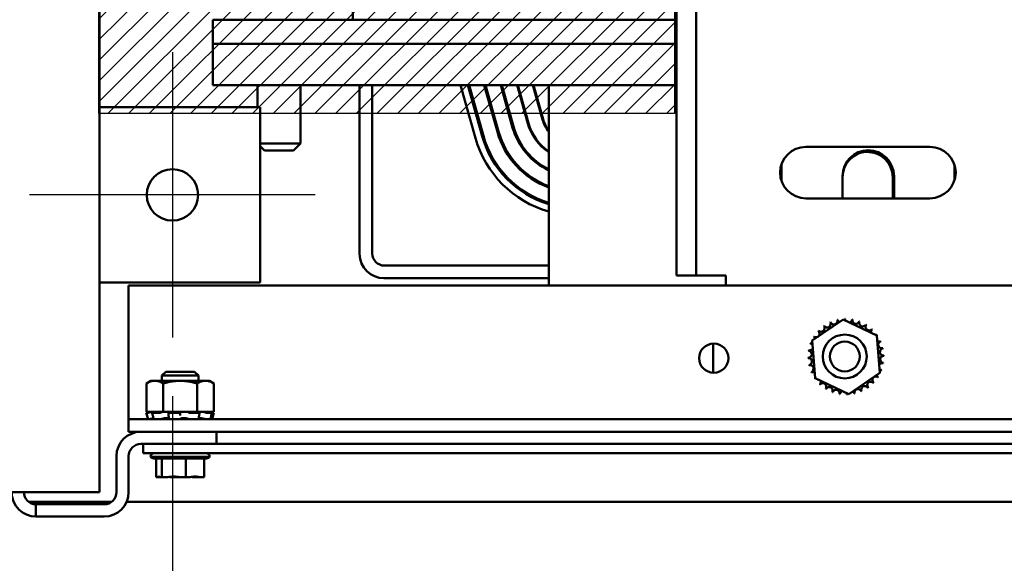
# Model space of a CAD drawing. Units: inches. Extents: x 3 to 140, y 2 to 109.
# Drawn here: x 87 to 94, y 14 to 18 of the extents above; entities that cross this region are included whole.
import ezdxf

# ---------------------------------------------------------------- set-up
doc = ezdxf.new("R2010")
doc.units = ezdxf.units.IN
doc.header["$LTSCALE"] = 6.5
doc.header["$MEASUREMENT"] = 0
for name, color, linetype, lineweight in [('Center Mark (ANSI)', 7, 'Continuous', 25), ('Dimension (ANSI)', 7, 'Continuous', 25), ('Hatch (ANSI)', 7, 'Continuous', 18), ('Sketch Geometry (ANSI)', 7, 'Continuous', 25), ('Visible (ANSI)', 7, 'Continuous', 50)]:
    doc.layers.add(name, color=color, linetype=linetype, lineweight=lineweight)
doc.styles.add('Note Text (ANSI)', font='tahoma.ttf')
doc.dimstyles.new('Default (ANSI)', dxfattribs={"dimscale": 6.5, "dimtxt": 0.12, "dimasz": 0.098425, "dimexe": 0.125, "dimexo": 0.0625, "dimgap": 0.031496, "dimtad": 0, "dimtih": 1, "dimtoh": 1, "dimrnd": 1e-08, "dimzin": 0, "dimdsep": 46, "dimtxsty": 'Note Text (ANSI)', "dimcen": 0.09, "dimdle": 0.393701, "dimclrd": 256, "dimclre": 256, "dimclrt": 256, "dimadec": 0, "dimazin": 1, "dimtfac": 1, "dimtofl": 0, "dimtmove": 0, "dimatfit": 3, "dimfxl": 1, "dimtolj": 1, "dimtzin": 4, "dimlwd": -1, "dimlwe": -1, "dimarcsym": 0})

# ---------------------------------------------------------------- blocks, each defined once
blk = doc.blocks.new('*D15')
at = {"layer": 'Defpoints', "color": 0, "transparency": 16777216}
for p in [(87.404, 28.2091), (85.1264, 16.4279), (87.404, 16.4279)]:
    blk.add_point(p, dxfattribs=at)
at = {"layer": 'Dimension (ANSI)', "transparency": 16777216}
for p, q in [((86.9978, 28.2091), (84.3139, 28.2091)), ((85.1264, 27.5694), (85.1264, 22.9292)), ((85.1264, 17.0677), (85.1264, 21.7078)), ((86.9978, 16.4279), (84.3139, 16.4279))]:
    blk.add_line(p, q, dxfattribs=at)
for points in [[(85.0197, 27.5694), (85.233, 27.5694), (85.1264, 28.2091)], [(85.0197, 17.0677), (85.233, 17.0677), (85.1264, 16.4279)]]:
    blk.add_solid(points, dxfattribs=at)
at = {"layer": 'Dimension (ANSI)', "transparency": 16777216, "insert": (83.8736, 22.7245), "char_height": 0.78, "attachment_point": 1, "style": 'Note Text (ANSI)'}
blk.add_mtext('\\A1;14.50', dxfattribs=at)
blk = doc.blocks.new('*D16')
at = {"layer": 'Defpoints', "color": 0, "transparency": 16777216}
for p in [(86.9316, 16.4279), (87.404, 16.4279), (87.4479, 14.1935)]:
    blk.add_point(p, dxfattribs=at)
at = {"layer": 'Dimension (ANSI)', "transparency": 16777216}
for p, q in [((86.9978, 16.4279), (86.1191, 16.4279)), ((86.9316, 15.7881), (86.9316, 14.8333)), ((87.0416, 14.1935), (86.1191, 14.1935)), ((86.9316, 14.1935), (86.9316, 12.9697)), ((86.9316, 12.9697), (86.2919, 12.9697))]:
    blk.add_line(p, q, dxfattribs=at)
for points in [[(86.825, 15.7881), (87.0383, 15.7881), (86.9316, 16.4279)], [(86.825, 14.8333), (87.0383, 14.8333), (86.9316, 14.1935)]]:
    blk.add_solid(points, dxfattribs=at)
at = {"layer": 'Dimension (ANSI)', "transparency": 16777216, "insert": (84.1185, 13.3759), "char_height": 0.78, "attachment_point": 1, "style": 'Note Text (ANSI)'}
blk.add_mtext('\\A1;2.75', dxfattribs=at)
blk = doc.blocks.new('*D17')
at = {"layer": 'Defpoints', "color": 0, "transparency": 16777216}
for p in [(88.3953, 15.4366), (102.4125, 15.4366), (102.4125, 13.3165)]:
    blk.add_point(p, dxfattribs=at)
at = {"layer": 'Dimension (ANSI)', "transparency": 16777216}
for p, q in [((88.3953, 15.0304), (88.3953, 12.504)), ((102.4125, 15.0304), (102.4125, 12.504)), ((89.035, 13.3165), (93.9519, 13.3165)), ((101.7728, 13.3165), (96.8543, 13.3165))]:
    blk.add_line(p, q, dxfattribs=at)
for points in [[(89.035, 13.4231), (89.035, 13.2099), (88.3953, 13.3165)], [(101.7728, 13.4231), (101.7728, 13.2099), (102.4125, 13.3165)]]:
    blk.add_solid(points, dxfattribs=at)
at = {"layer": 'Dimension (ANSI)', "transparency": 16777216, "insert": (94.1566, 13.7227), "char_height": 0.78, "attachment_point": 1, "style": 'Note Text (ANSI)'}
blk.add_mtext('\\A1;17.25', dxfattribs=at)

msp = doc.modelspace()

# ---------------------------------------------------------------- hatches: boundary and pattern name
at = {"layer": 'Hatch (ANSI)'}
h = msp.add_hatch(dxfattribs=at)
h.set_pattern_fill('ANSI31', color=256, scale=0.8125, style=0)
h.paths.add_polyline_path([(87.8842, 27.7013), (87.8842, 16.993), (91.8807, 16.993), (91.8807, 27.7013)])

# ---------------------------------------------------------------- linework, layer by layer
at = {"layer": 'Center Mark (ANSI)', "linetype": 'Continuous'}
for p, q in [((88.3953, 17.4191), (88.3953, 15.4366)), ((89.3865, 16.4279), (87.404, 16.4279))]:
    msp.add_line(p, q, dxfattribs=at)
at = {"layer": 'Sketch Geometry (ANSI)'}
for p, q in [((87.8842, 16.993), (87.8842, 27.7013)), ((91.8807, 27.7013), (91.8807, 16.993)), ((91.8807, 16.993), (87.8842, 16.993))]:
    msp.add_line(p, q, dxfattribs=at)
at = {"layer": 'Visible (ANSI)'}
for p, q in [((87.8883, 14.3625), (87.8883, 30.2745)), ((91.8959, 15.8682), (91.8959, 28.7707)), ((92.0324, 15.8682), (92.0324, 28.7707)), ((89.6469, 17.6453), (89.6469, 18.2547)), ((89.6469, 17.6453), (89.6469, 18.2547)), ((88.676, 17.6453), (89.6469, 17.6453)), ((88.676, 17.4768), (88.676, 17.6453)), ((88.676, 17.6453), (89.6469, 17.6453)), ((88.676, 17.4768), (88.676, 17.6453)), ((91.8959, 17.6453), (89.6469, 17.6453)), ((91.8959, 17.6453), (89.6469, 17.6453)), ((88.676, 17.4768), (91.8959, 17.4768)), ((88.676, 17.4768), (88.676, 17.1903)), ((88.676, 17.4768), (91.8959, 17.4768)), ((88.676, 17.4768), (88.676, 17.1903)), ((88.676, 17.1903), (91.8959, 17.1903)), ((88.676, 17.1903), (91.8959, 17.1903)), ((88.986, 17.1903), (88.986, 17.0373)), ((88.986, 17.1903), (88.986, 17.0373)), ((89.2841, 17.1903), (89.2841, 16.7857)), ((89.2841, 17.1903), (89.2841, 16.7857)), ((89.6953, 17.1903), (89.6953, 16.018)), ((89.6953, 17.1903), (89.6953, 16.018)), ((89.783, 16.0212), (89.783, 17.1903)), ((89.783, 16.0212), (89.783, 17.1903)), ((90.3965, 17.1903), (90.4995, 16.8224)), ((90.3965, 17.1903), (90.4995, 16.8224)), ((90.5465, 16.8355), (90.4471, 17.1903)), ((90.5465, 16.8355), (90.4471, 17.1903)), ((90.5543, 16.8377), (90.4555, 17.1903)), ((90.5543, 16.8377), (90.4555, 17.1903)), ((90.561, 17.1903), (90.6521, 16.8651)), ((90.561, 17.1903), (90.6521, 16.8651)), ((90.6599, 16.8673), (90.5694, 17.1903)), ((90.6599, 16.8673), (90.5694, 17.1903)), ((90.6749, 17.1903), (90.7577, 16.8947)), ((90.6749, 17.1903), (90.7577, 16.8947)), ((90.7655, 16.8969), (90.6834, 17.1903)), ((90.7655, 16.8969), (90.6834, 17.1903)), ((90.7888, 17.1903), (90.8633, 16.9243)), ((90.7888, 17.1903), (90.8633, 16.9243)), ((90.8673, 16.9254), (90.793, 17.1903)), ((90.8673, 16.9254), (90.793, 17.1903)), ((90.8985, 17.1903), (90.965, 16.9528)), ((90.8985, 17.1903), (90.965, 16.9528)), ((90.969, 16.9539), (90.9027, 17.1903)), ((90.969, 16.9539), (90.9027, 17.1903)), ((91.0082, 17.1903), (91.0083, 17.1901)), ((91.0082, 17.1903), (91.0083, 17.1901)), ((91.0083, 17.1903), (91.0083, 15.7974)), ((91.0083, 17.1903), (91.0083, 15.7974)), ((87.8883, 17.0373), (89.0046, 17.0373)), ((89.0046, 17.0373), (89.0046, 15.8185)), ((89.0046, 16.7857), (89.2841, 16.7857)), ((89.0347, 16.7369), (89.0046, 16.767)), ((89.0055, 16.7857), (89.2841, 16.7857)), ((89.0347, 16.7369), (89.0055, 16.7662)), ((89.2354, 16.7369), (89.2841, 16.7857)), ((89.2354, 16.7369), (89.2841, 16.7857)), ((92.7937, 16.7615), (93.655, 16.7615)), ((89.2354, 16.7369), (89.0347, 16.7369)), ((89.2354, 16.7369), (89.0347, 16.7369)), ((92.6207, 16.6275), (92.6207, 16.538)), ((92.6247, 16.641), (92.6247, 16.5245)), ((93.8248, 16.5269), (93.8248, 16.6385)), ((93.8289, 16.5413), (93.8289, 16.6242)), ((93.0481, 16.404), (93.0481, 16.5589)), ((93.0481, 16.404), (93.0481, 16.5499)), ((93.3974, 16.5589), (93.3974, 16.404)), ((93.3974, 16.5476), (93.3974, 16.404)), ((93.4056, 16.5589), (93.4056, 16.404)), ((93.4056, 16.5499), (93.4056, 16.404)), ((93.655, 16.404), (92.7937, 16.404)), ((91.0083, 15.9367), (89.8675, 15.9367)), ((91.0083, 15.9367), (89.8675, 15.9367)), ((91.8959, 15.8682), (92.0324, 15.8682)), ((92.1689, 15.8682), (92.0324, 15.8682)), ((92.1689, 15.8682), (92.2372, 15.8682)), ((92.2372, 15.8682), (92.2372, 15.7974)), ((89.0046, 15.8185), (87.8883, 15.8185)), ((102.7164, 15.7974), (88.0914, 15.7974)), ((88.0914, 15.7974), (88.0914, 14.9579)), ((91.0083, 15.849), (89.8643, 15.849)), ((91.0083, 15.849), (89.8643, 15.849)), ((92.837, 15.4153), (93.0516, 15.5628)), ((93.0516, 15.5628), (93.2866, 15.4507)), ((92.1498, 15.1922), (92.1498, 15.3951)), ((92.8575, 15.1557), (92.837, 15.4153)), ((93.2866, 15.4507), (93.307, 15.1912)), ((88.3488, 15.1989), (88.3219, 15.1721)), ((88.3219, 15.1721), (88.3488, 15.1989)), ((88.3488, 15.1989), (88.549, 15.1989)), ((88.3488, 15.1989), (88.549, 15.1989)), ((88.5759, 15.1721), (88.549, 15.1989)), ((88.549, 15.1989), (88.5759, 15.1721)), ((93.307, 15.1912), (93.0925, 15.0437)), ((88.2458, 15.1364), (88.2143, 15.1183)), ((88.2143, 15.1183), (88.2143, 14.9211)), ((88.273, 15.1364), (88.2458, 15.1364)), ((88.4489, 15.1364), (88.273, 15.1364)), ((88.5759, 15.1721), (88.3219, 15.1721)), ((88.3219, 15.1721), (88.5759, 15.1721)), ((88.3219, 15.1721), (88.3219, 15.1364)), ((88.3316, 15.1183), (88.3316, 14.9211)), ((88.6248, 15.1364), (88.4489, 15.1364)), ((88.5662, 15.1183), (88.5662, 14.9211)), ((88.5759, 15.1364), (88.5759, 15.1721)), ((88.652, 15.1364), (88.6248, 15.1364)), ((88.652, 15.1364), (88.6834, 15.1183)), ((88.6834, 15.1183), (88.6834, 14.9211)), ((93.0925, 15.0437), (92.8575, 15.1557)), ((88.0914, 14.9579), (88.0914, 14.8698)), ((88.2419, 14.9211), (88.214, 14.9137)), ((88.2231, 14.9137), (88.214, 14.9137)), ((88.2258, 14.8698), (88.214, 14.9137)), ((88.2143, 14.9211), (88.2529, 14.9211)), ((88.2385, 14.9173), (88.2331, 14.9158)), ((88.2532, 14.9211), (88.2529, 14.9211)), ((88.2533, 14.9211), (88.2532, 14.9211)), ((88.2733, 14.9211), (88.2533, 14.9211)), ((88.2599, 14.8929), (88.2551, 14.914)), ((88.3041, 14.9137), (88.2566, 14.9137)), ((88.2586, 14.9158), (88.2634, 14.9173)), ((88.293, 14.9211), (88.2733, 14.9211)), ((88.293, 14.9211), (88.3316, 14.9211)), ((88.3189, 14.9173), (88.3155, 14.9158)), ((88.3316, 14.9211), (88.4088, 14.9211)), ((88.3691, 14.8939), (88.3671, 14.915)), ((88.3676, 14.9158), (88.3696, 14.9173)), ((88.4405, 14.9137), (88.3726, 14.9137)), ((88.4526, 14.9211), (88.4088, 14.9211)), ((88.4489, 14.9173), (88.4489, 14.9158)), ((88.4489, 14.9158), (88.4489, 14.8947)), ((88.4552, 14.9211), (88.4526, 14.9211)), ((88.4552, 14.9211), (88.5662, 14.9211)), ((88.5076, 14.9158), (88.5062, 14.9173)), ((88.5801, 14.9137), (88.5178, 14.9137)), ((88.5662, 14.9211), (88.6066, 14.9211)), ((88.5789, 14.9173), (88.5823, 14.9158)), ((88.5837, 14.9145), (88.5804, 14.8934)), ((88.6074, 14.9211), (88.6066, 14.9211)), ((88.6449, 14.9211), (88.6074, 14.9211)), ((88.6252, 14.9158), (88.6208, 14.9173)), ((88.6695, 14.9137), (88.6366, 14.9137)), ((88.6449, 14.9211), (88.6834, 14.9211)), ((88.6559, 14.9211), (88.6838, 14.9137)), ((88.6593, 14.9173), (88.6647, 14.9158)), ((88.67, 14.9138), (88.6646, 14.8927)), ((88.6755, 14.9158), (88.6698, 14.9173)), ((88.672, 14.8698), (88.6838, 14.9137)), ((88.6838, 14.9137), (88.6837, 14.9137)), ((102.7164, 14.8698), (88.0914, 14.8698)), ((88.0914, 14.8698), (88.0914, 14.7818)), ((88.3487, 14.8773), (88.3629, 14.8773)), ((88.4664, 14.8773), (88.4824, 14.8773)), ((88.578, 14.8773), (88.5891, 14.8773)), ((102.7164, 14.7818), (88.0914, 14.7818)), ((88.7008, 14.7818), (88.7008, 14.6973)), ((88.1759, 14.6973), (88.193, 14.6973)), ((102.4117, 14.6973), (88.193, 14.6973)), ((88.193, 14.6973), (88.193, 14.6335)), ((88.193, 14.6335), (102.4117, 14.6335)), ((88.0069, 14.6128), (88.0069, 14.3625)), ((88.0914, 14.3625), (88.0914, 14.6128)), ((88.6536, 14.6091), (88.2441, 14.6091)), ((88.6325, 14.5969), (88.2653, 14.5969)), ((88.2827, 14.4669), (88.2827, 14.5969)), ((88.3211, 14.4669), (88.3211, 14.5969)), ((88.4873, 14.4669), (88.4873, 14.5969)), ((88.6151, 14.4669), (88.6151, 14.5969)), ((88.2827, 14.4669), (88.2878, 14.4669)), ((88.2878, 14.4669), (88.2998, 14.4669)), ((88.316, 14.4669), (88.3211, 14.4669)), ((88.3211, 14.4669), (88.3434, 14.4669)), ((88.3933, 14.4669), (88.4328, 14.4669)), ((88.465, 14.4669), (88.4873, 14.4669)), ((88.4873, 14.4669), (88.5045, 14.4669)), ((88.5544, 14.4669), (88.5818, 14.4669)), ((88.598, 14.4669), (88.6151, 14.4669)), ((87.4479, 14.3625), (87.2789, 14.3625)), ((87.4479, 14.3625), (87.8883, 14.3625)), ((87.9733, 14.2951), (87.397, 14.2951)), ((102.7304, 14.2951), (88.0774, 14.2951)), ((87.4479, 14.278), (87.4479, 14.1935)), ((87.9224, 14.278), (87.4479, 14.278)), ((87.4479, 14.1935), (87.9224, 14.1935))]:
    msp.add_line(p, q, dxfattribs=at)
for centre, radius in [((88.3953, 16.4279), 0.1787), ((93.0639, 15.3052), 0.1523), ((92.1539, 15.2936), 0.1016), ((93.0639, 15.3052), 0.1036)]:
    msp.add_circle(centre, radius, dxfattribs=at)
for centre, radius, start, end in [((91.2076, 17.0207), 0.4672, 195.64938, 244.74637), ((91.2076, 17.0207), 0.4672, 195.64938, 244.74637), ((91.2076, 17.0207), 0.4591, 195.64938, 244.26707), ((91.2076, 17.0207), 0.4591, 195.64938, 244.26707), ((91.2076, 17.0207), 0.3575, 195.64938, 236.11536), ((91.2076, 17.0207), 0.3575, 195.64938, 236.11536), ((91.2076, 17.0207), 0.3534, 195.64938, 235.67192), ((91.2076, 17.0207), 0.3534, 195.64938, 235.67192), ((91.2076, 17.0207), 0.2519, 195.64938, 217.69074), ((91.2076, 17.0207), 0.2519, 195.64938, 217.69074), ((91.2076, 17.0207), 0.2478, 195.64938, 216.45779), ((91.2076, 17.0207), 0.2478, 195.64938, 216.45779), ((91.2076, 17.0207), 0.7353, 195.64938, 254.27261), ((91.2076, 17.0207), 0.7353, 195.64938, 254.27261), ((91.2076, 17.0207), 0.6866, 195.64938, 253.12363), ((91.2076, 17.0207), 0.6866, 195.64938, 253.12363), ((91.2076, 17.0207), 0.6784, 195.64938, 252.91534), ((91.2076, 17.0207), 0.6784, 195.64938, 252.91534), ((91.2076, 17.0207), 0.5769, 195.64938, 249.78726), ((91.2076, 17.0207), 0.5769, 195.64938, 249.78726), ((91.2076, 17.0207), 0.5687, 195.64938, 249.4856), ((91.2076, 17.0207), 0.5687, 195.64938, 249.4856), ((92.7937, 16.5827), 0.1788, 90, 270), ((93.655, 16.5827), 0.1788, 270, 90), ((93.2268, 16.5589), 0.1788, 0, 180), ((93.2268, 16.5499), 0.1787, 0, 180), ((93.2187, 16.5476), 0.1787, 0, 104.7089), ((93.2187, 16.5589), 0.1788, 0, 88.69771), ((89.8643, 16.018), 0.169, 180, 270), ((89.8643, 16.018), 0.169, 180, 270), ((89.8675, 16.0212), 0.0845, 180, 270), ((89.8675, 16.0212), 0.0845, 180, 270), ((92.9416, 15.5311), 0.0245, 212.45679, 27.10524), ((93.072, 15.3032), 0.2626, 113.88256, 114.42947), ((92.9886, 15.5522), 0.0245, 201.20679, 15.85524), ((93.072, 15.3032), 0.2626, 102.63256, 103.17947), ((93.0387, 15.5637), 0.0245, 189.95679, 233.54817), ((93.0387, 15.5637), 0.0245, 345.56195, 4.60524), ((93.072, 15.3032), 0.2626, 91.38256, 91.92947), ((93.0902, 15.5652), 0.0245, 178.70679, 204.52921), ((93.0902, 15.5652), 0.0245, 284.48932, 353.35524), ((93.072, 15.3032), 0.2626, 80.13256, 80.67947), ((93.1409, 15.5566), 0.0245, 167.45679, 342.10524), ((93.072, 15.3032), 0.2626, 68.88256, 69.42947), ((93.189, 15.5383), 0.0245, 156.20679, 330.85524), ((93.2327, 15.5109), 0.0245, 144.95679, 319.60524), ((93.072, 15.3032), 0.2626, 57.63256, 58.17947), ((92.8643, 15.4639), 0.0245, 234.95679, 49.60524), ((93.072, 15.3032), 0.2626, 136.38256, 136.92947), ((92.8997, 15.5013), 0.0245, 223.70679, 38.35524), ((93.072, 15.3032), 0.2626, 125.13256, 125.67947), ((93.2701, 15.4756), 0.0245, 133.70679, 193.28822), ((93.072, 15.3032), 0.2626, 46.38256, 46.92947), ((93.2701, 15.4756), 0.0245, 295.7303, 308.35524), ((93.2999, 15.4336), 0.0245, 122.45679, 131.25025), ((93.072, 15.3032), 0.2626, 35.13256, 35.67947), ((93.072, 15.3032), 0.2626, 158.88256, 159.42947), ((92.8187, 15.3722), 0.0245, 32.33652, 72.10524), ((92.837, 15.4203), 0.0245, 246.20679, 273.66822), ((93.072, 15.3032), 0.2626, 147.63256, 148.17947), ((92.837, 15.4203), 0.0245, 24.82749, 60.85524), ((93.2999, 15.4336), 0.0245, 245.30276, 297.10524), ((93.321, 15.3867), 0.0245, 111.20679, 285.85524), ((93.072, 15.3032), 0.2626, 23.88256, 24.42947), ((92.8101, 15.3214), 0.0245, 268.70679, 83.35524), ((93.072, 15.3032), 0.2626, 170.13256, 170.67947), ((92.8187, 15.3722), 0.0245, 257.45679, 336.682), ((93.3325, 15.3365), 0.0245, 99.95679, 274.60524), ((93.072, 15.3032), 0.2626, 12.63256, 13.17947), ((93.072, 15.3032), 0.2626, 181.38256, 181.92947), ((92.8116, 15.27), 0.0245, 279.95679, 94.60524), ((93.072, 15.3032), 0.2626, 192.63256, 193.17947), ((93.3254, 15.2343), 0.0245, 77.45679, 156.682), ((93.334, 15.2851), 0.0245, 88.70679, 263.35524), ((93.072, 15.3032), 0.2626, 350.13256, 350.67947), ((93.072, 15.3032), 0.2626, 1.38256, 1.92947), ((92.8231, 15.2198), 0.0245, 291.20679, 105.85524), ((93.072, 15.3032), 0.2626, 203.88256, 204.42947), ((92.8441, 15.1728), 0.0245, 65.30276, 117.10524), ((93.3254, 15.2343), 0.0245, 212.33652, 252.10524), ((93.3071, 15.1862), 0.0245, 66.20679, 93.66822), ((93.072, 15.3032), 0.2626, 338.88256, 339.42947), ((92.8441, 15.1728), 0.0245, 302.45679, 311.25025), ((93.072, 15.3032), 0.2626, 215.13256, 215.67947), ((92.874, 15.1309), 0.0245, 115.7303, 128.35524), ((92.874, 15.1309), 0.0245, 313.70679, 13.28822), ((93.072, 15.3032), 0.2626, 226.38256, 226.92947), ((92.9114, 15.0955), 0.0245, 324.95679, 139.60524), ((93.2444, 15.1052), 0.0245, 43.70679, 218.35524), ((93.2797, 15.1426), 0.0245, 54.95679, 229.60524), ((93.072, 15.3032), 0.2626, 316.38256, 316.92947), ((93.3071, 15.1862), 0.0245, 204.82749, 240.85524), ((93.072, 15.3032), 0.2626, 327.63256, 328.17947), ((93.072, 15.3032), 0.2626, 237.63256, 238.17947), ((92.955, 15.0682), 0.0245, 336.20679, 150.85524), ((93.072, 15.3032), 0.2626, 248.88256, 249.42947), ((93.0031, 15.0499), 0.0245, 347.45679, 162.10524), ((93.072, 15.3032), 0.2626, 260.13256, 260.67947), ((93.0538, 15.0413), 0.0245, 104.48932, 173.35524), ((93.0538, 15.0413), 0.0245, 358.70679, 24.52921), ((93.072, 15.3032), 0.2626, 271.38256, 271.92947), ((93.1053, 15.0428), 0.0245, 165.56195, 184.60524), ((93.1053, 15.0428), 0.0245, 9.95679, 53.54817), ((93.072, 15.3032), 0.2626, 282.63256, 283.17947), ((93.1555, 15.0543), 0.0245, 21.20679, 195.85524), ((93.2024, 15.0753), 0.0245, 32.45679, 207.10524), ((93.072, 15.3032), 0.2626, 293.88256, 294.42947), ((93.072, 15.3032), 0.2626, 305.13256, 305.67947), ((88.1759, 14.6128), 0.169, 90, 180), ((88.1759, 14.6128), 0.0845, 90, 180), ((88.2685, 14.6091), 0.0244, 90, 180), ((88.2653, 14.6457), 0.0244, 210, 233.95357), ((88.6293, 14.6091), 0.0244, 0, 90), ((88.6325, 14.6457), 0.0244, 306.04643, 330), ((88.2653, 14.6213), 0.0244, 210, 270), ((88.6325, 14.6213), 0.0244, 270, 330), ((87.4479, 14.3625), 0.169, 180, 270), ((87.4479, 14.3625), 0.0845, 180, 270), ((87.9224, 14.3625), 0.0845, 270, 0), ((87.9224, 14.3625), 0.169, 270, 0)]:
    msp.add_arc(centre, radius, start, end, dxfattribs=at)
for points, weights in [([(88.2143, 15.1183), (88.2458, 15.1364), (88.273, 15.1364)], [1.90687183186, 2.05436888136, 2.05436888136]), ([(88.273, 15.1364), (88.3002, 15.1364), (88.3316, 15.1183)], [2.05436888136, 2.05436888136, 1.90687183186]), ([(88.3316, 15.1183), (88.3945, 15.1364), (88.4489, 15.1364)], [1.90687183186, 2.05436888136, 2.05436888136]), ([(88.4489, 15.1364), (88.5033, 15.1364), (88.5662, 15.1183)], [2.05436888136, 2.05436888136, 1.90687183186]), ([(88.5662, 15.1183), (88.5976, 15.1364), (88.6248, 15.1364)], [1.90687183186, 2.05436888136, 2.05436888136]), ([(88.6248, 15.1364), (88.652, 15.1364), (88.6834, 15.1183)], [2.05436888136, 2.05436888136, 1.90687183186])]:
    msp.add_rational_spline(points, weights, degree=2, dxfattribs=at)
for points, knots in [([(88.2231, 14.9137), (88.2234, 14.9137), (88.2239, 14.9137), (88.2252, 14.9139), (88.2261, 14.9141), (88.2279, 14.9145), (88.2289, 14.9147), (88.2311, 14.9153), (88.2322, 14.9155), (88.2331, 14.9158)], [-0.0391549, -0.0391549, -0.0391549, -0.0391549, -0.0293661, -0.0293661, -0.01957728, -0.01957728, -0.00978864, -0.00978864, 0, 0, 0, 0]), ([(88.2532, 14.9211), (88.2518, 14.9208), (88.2503, 14.9205), (88.2453, 14.9192), (88.2417, 14.9182), (88.2385, 14.9173)], [-0.34902268, -0.34902268, -0.34902268, -0.34902268, -0.3360897, -0.3360897, -0.3035424, -0.3035424, -0.3035424, -0.3035424]), ([(88.2586, 14.9158), (88.2578, 14.9155), (88.257, 14.9153), (88.2558, 14.9147), (88.2554, 14.9145), (88.2551, 14.9141), (88.2551, 14.9139), (88.2556, 14.9137), (88.256, 14.9137), (88.2566, 14.9137)], [-0.1530952, -0.1530952, -0.1530952, -0.1530952, -0.14330656, -0.14330656, -0.13351792, -0.13351792, -0.12372911, -0.12372911, -0.11394031, -0.11394031, -0.11394031, -0.11394031]), ([(88.2634, 14.9173), (88.2662, 14.9182), (88.2689, 14.9192), (88.2718, 14.9205), (88.2726, 14.9208), (88.2733, 14.9211)], [-0.5587079, -0.5587079, -0.5587079, -0.5587079, -0.5261606, -0.5261606, -0.51322763, -0.51322763, -0.51322763, -0.51322763]), ([(88.3041, 14.9137), (88.305, 14.9137), (88.306, 14.9137), (88.3081, 14.9139), (88.3092, 14.9141), (88.3112, 14.9145), (88.3123, 14.9147), (88.3141, 14.9153), (88.3149, 14.9155), (88.3155, 14.9158)], [-0.0391549, -0.0391549, -0.0391549, -0.0391549, -0.0293661, -0.0293661, -0.01957728, -0.01957728, -0.00978864, -0.00978864, 0, 0, 0, 0]), ([(88.3302, 14.9211), (88.3289, 14.9208), (88.3277, 14.9205), (88.3235, 14.9192), (88.3208, 14.9182), (88.3189, 14.9173)], [-0.34902268, -0.34902268, -0.34902268, -0.34902268, -0.3360897, -0.3360897, -0.3035424, -0.3035424, -0.3035424, -0.3035424]), ([(88.3676, 14.9158), (88.3672, 14.9155), (88.367, 14.9153), (88.3671, 14.9147), (88.3674, 14.9145), (88.3683, 14.9141), (88.369, 14.9139), (88.3707, 14.9137), (88.3716, 14.9137), (88.3726, 14.9137)], [-0.1530952, -0.1530952, -0.1530952, -0.1530952, -0.14330656, -0.14330656, -0.13351792, -0.13351792, -0.12372911, -0.12372911, -0.11394031, -0.11394031, -0.11394031, -0.11394031]), ([(88.3696, 14.9173), (88.3708, 14.9182), (88.3715, 14.9192), (88.3716, 14.9205), (88.3715, 14.9208), (88.3713, 14.9211)], [-0.5587079, -0.5587079, -0.5587079, -0.5587079, -0.5261606, -0.5261606, -0.51322763, -0.51322763, -0.51322763, -0.51322763]), ([(88.4405, 14.9137), (88.4415, 14.9137), (88.4427, 14.9137), (88.4447, 14.9139), (88.4457, 14.9141), (88.4472, 14.9145), (88.4478, 14.9147), (88.4487, 14.9153), (88.4489, 14.9155), (88.4489, 14.9158)], [-0.0391549, -0.0391549, -0.0391549, -0.0391549, -0.0293661, -0.0293661, -0.01957728, -0.01957728, -0.00978864, -0.00978864, 0, 0, 0, 0]), ([(88.4526, 14.9211), (88.4519, 14.9208), (88.4513, 14.9205), (88.4495, 14.9192), (88.4489, 14.9182), (88.4489, 14.9173)], [-0.34902268, -0.34902268, -0.34902268, -0.34902268, -0.3360897, -0.3360897, -0.3035424, -0.3035424, -0.3035424, -0.3035424]), ([(88.5062, 14.9173), (88.5053, 14.9182), (88.5038, 14.9192), (88.5008, 14.9205), (88.4999, 14.9208), (88.4989, 14.9211)], [-0.5587079, -0.5587079, -0.5587079, -0.5587079, -0.5261606, -0.5261606, -0.51322763, -0.51322763, -0.51322763, -0.51322763]), ([(88.5076, 14.9158), (88.5079, 14.9155), (88.5084, 14.9153), (88.5097, 14.9147), (88.5106, 14.9145), (88.5124, 14.9141), (88.5135, 14.9139), (88.5156, 14.9137), (88.5168, 14.9137), (88.5178, 14.9137)], [-0.1530952, -0.1530952, -0.1530952, -0.1530952, -0.14330656, -0.14330656, -0.13351792, -0.13351792, -0.12372911, -0.12372911, -0.11394031, -0.11394031, -0.11394031, -0.11394031]), ([(88.5736, 14.9211), (88.5737, 14.9208), (88.574, 14.9205), (88.5753, 14.9192), (88.577, 14.9182), (88.5789, 14.9173)], [-0.34902268, -0.34902268, -0.34902268, -0.34902268, -0.3360897, -0.3360897, -0.3035424, -0.3035424, -0.3035424, -0.3035424]), ([(88.5801, 14.9137), (88.5809, 14.9137), (88.5817, 14.9137), (88.583, 14.9139), (88.5834, 14.9141), (88.5838, 14.9145), (88.5838, 14.9147), (88.5833, 14.9153), (88.5828, 14.9155), (88.5823, 14.9158)], [-0.0391549, -0.0391549, -0.0391549, -0.0391549, -0.0293661, -0.0293661, -0.01957728, -0.01957728, -0.00978864, -0.00978864, 0, 0, 0, 0]), ([(88.6208, 14.9173), (88.6182, 14.9182), (88.615, 14.9192), (88.6102, 14.9205), (88.6088, 14.9208), (88.6074, 14.9211)], [-0.5587079, -0.5587079, -0.5587079, -0.5587079, -0.5261606, -0.5261606, -0.51322763, -0.51322763, -0.51322763, -0.51322763]), ([(88.6252, 14.9158), (88.626, 14.9155), (88.627, 14.9153), (88.629, 14.9147), (88.6301, 14.9145), (88.6322, 14.9141), (88.6332, 14.9139), (88.6351, 14.9137), (88.636, 14.9137), (88.6366, 14.9137)], [-0.1530952, -0.1530952, -0.1530952, -0.1530952, -0.14330656, -0.14330656, -0.13351792, -0.13351792, -0.12372911, -0.12372911, -0.11394031, -0.11394031, -0.11394031, -0.11394031]), ([(88.6469, 14.9211), (88.6479, 14.9208), (88.6489, 14.9205), (88.6529, 14.9192), (88.6561, 14.9182), (88.6593, 14.9173)], [-0.34902268, -0.34902268, -0.34902268, -0.34902268, -0.3360897, -0.3360897, -0.3035424, -0.3035424, -0.3035424, -0.3035424]), ([(88.6698, 14.9173), (88.6665, 14.9182), (88.6628, 14.9192), (88.658, 14.9205), (88.6567, 14.9208), (88.6554, 14.9211)], [-0.5587079, -0.5587079, -0.5587079, -0.5587079, -0.5261606, -0.5261606, -0.51322763, -0.51322763, -0.51322763, -0.51322763]), ([(88.6695, 14.9137), (88.6699, 14.9137), (88.6701, 14.9137), (88.67, 14.9139), (88.6697, 14.9141), (88.6688, 14.9145), (88.6682, 14.9147), (88.6666, 14.9153), (88.6656, 14.9155), (88.6647, 14.9158)], [-0.0391549, -0.0391549, -0.0391549, -0.0391549, -0.0293661, -0.0293661, -0.01957728, -0.01957728, -0.00978864, -0.00978864, 0, 0, 0, 0]), ([(88.6755, 14.9158), (88.6765, 14.9155), (88.6776, 14.9153), (88.6796, 14.9147), (88.6805, 14.9145), (88.682, 14.9141), (88.6826, 14.9139), (88.6835, 14.9137), (88.6837, 14.9137), (88.6837, 14.9137)], [-0.1530952, -0.1530952, -0.1530952, -0.1530952, -0.14330656, -0.14330656, -0.13351792, -0.13351792, -0.12372911, -0.12372911, -0.11394031, -0.11394031, -0.11394031, -0.11394031]), ([(88.2432, 14.8716), (88.2423, 14.8714), (88.2414, 14.8712), (88.2396, 14.8707), (88.2386, 14.8705), (88.2369, 14.8702), (88.2362, 14.87), (88.235, 14.8699), (88.2346, 14.8698), (88.2344, 14.8698)], [0, 0, 0, 0, 0.00859945, 0.00859945, 0.01840172, 0.01840172, 0.02821181, 0.02821181, 0.03680973, 0.03680973, 0.03680973, 0.03680973]), ([(88.2417, 14.8712), (88.2414, 14.8712), (88.2411, 14.8711), (88.2402, 14.8707), (88.2396, 14.8705), (88.2389, 14.8702), (88.2387, 14.87), (88.2388, 14.8699), (88.239, 14.8698), (88.2393, 14.8698)], [0.00493587, 0.00493587, 0.00493587, 0.00493587, 0.00859945, 0.00859945, 0.01840172, 0.01840172, 0.02821181, 0.02821181, 0.03680973, 0.03680973, 0.03680973, 0.03680973]), ([(88.2432, 14.8716), (88.2451, 14.8721), (88.247, 14.8726), (88.2525, 14.874), (88.2561, 14.8748), (88.2606, 14.8758), (88.2621, 14.8761), (88.2634, 14.8763)], [0.31874729, 0.31874729, 0.31874729, 0.31874729, 0.3360897, 0.3360897, 0.368637, 0.368637, 0.38351864, 0.38351864, 0.38351864, 0.38351864]), ([(88.2662, 14.8698), (88.2657, 14.8698), (88.2653, 14.8699), (88.2648, 14.87), (88.2647, 14.8701), (88.2647, 14.8702)], [0, 0, 0, 0, 0.0085914, 0.0085914, 0.0152488, 0.0152488, 0.0152488, 0.0152488]), ([(88.322, 14.8716), (88.3214, 14.8714), (88.3207, 14.8712), (88.3189, 14.8707), (88.3179, 14.8705), (88.3159, 14.8702), (88.3148, 14.87), (88.313, 14.8699), (88.3122, 14.8698), (88.3114, 14.8698)], [0, 0, 0, 0, 0.00859945, 0.00859945, 0.01840172, 0.01840172, 0.02821181, 0.02821181, 0.03680973, 0.03680973, 0.03680973, 0.03680973]), ([(88.322, 14.8716), (88.3234, 14.8721), (88.3249, 14.8726), (88.3295, 14.874), (88.3329, 14.8748), (88.3394, 14.8761), (88.343, 14.8767), (88.3472, 14.8772), (88.348, 14.8772), (88.3487, 14.8773)], [0.31874729, 0.31874729, 0.31874729, 0.31874729, 0.3360897, 0.3360897, 0.368637, 0.368637, 0.39988107, 0.39988107, 0.40654747, 0.40654747, 0.40654747, 0.40654747]), ([(88.3629, 14.8773), (88.3634, 14.8772), (88.3639, 14.8772), (88.3667, 14.8767), (88.3685, 14.8761), (88.37, 14.8753), (88.3703, 14.8751), (88.3706, 14.8749)], [0.45570283, 0.45570283, 0.45570283, 0.45570283, 0.46236923, 0.46236923, 0.49361331, 0.49361331, 0.50320036, 0.50320036, 0.50320036, 0.50320036]), ([(88.3764, 14.8698), (88.3755, 14.8698), (88.3747, 14.8699), (88.3731, 14.87), (88.3724, 14.8702), (88.3714, 14.8705), (88.3711, 14.8707), (88.3709, 14.8711), (88.3708, 14.8711), (88.3708, 14.8712)], [0, 0, 0, 0, 0.0085914, 0.0085914, 0.01840146, 0.01840146, 0.02820421, 0.02820421, 0.03152566, 0.03152566, 0.03152566, 0.03152566]), ([(88.4493, 14.8716), (88.4492, 14.8714), (88.4489, 14.8712), (88.4479, 14.8707), (88.4472, 14.8705), (88.4456, 14.8702), (88.4447, 14.87), (88.4428, 14.8699), (88.4419, 14.8698), (88.441, 14.8698)], [0, 0, 0, 0, 0.00859945, 0.00859945, 0.01840172, 0.01840172, 0.02821181, 0.02821181, 0.03680973, 0.03680973, 0.03680973, 0.03680973]), ([(88.4493, 14.8716), (88.4496, 14.8721), (88.4501, 14.8726), (88.4521, 14.874), (88.454, 14.8748), (88.4584, 14.8761), (88.4612, 14.8767), (88.465, 14.8772), (88.4657, 14.8772), (88.4664, 14.8773)], [0.31874729, 0.31874729, 0.31874729, 0.31874729, 0.3360897, 0.3360897, 0.368637, 0.368637, 0.39988107, 0.39988107, 0.40654747, 0.40654747, 0.40654747, 0.40654747]), ([(88.4824, 14.8773), (88.4831, 14.8772), (88.4838, 14.8772), (88.488, 14.8767), (88.4913, 14.8761), (88.4969, 14.8748), (88.4996, 14.874), (88.5028, 14.8726), (88.5037, 14.8721), (88.5045, 14.8716)], [0.45570283, 0.45570283, 0.45570283, 0.45570283, 0.46236923, 0.46236923, 0.49361331, 0.49361331, 0.5261606, 0.5261606, 0.54350301, 0.54350301, 0.54350301, 0.54350301]), ([(88.5142, 14.8698), (88.5134, 14.8698), (88.5125, 14.8699), (88.5105, 14.87), (88.5095, 14.8702), (88.5076, 14.8705), (88.5067, 14.8707), (88.5054, 14.8712), (88.5049, 14.8714), (88.5045, 14.8716)], [0, 0, 0, 0, 0.0085914, 0.0085914, 0.01840146, 0.01840146, 0.02820421, 0.02820421, 0.03681057, 0.03681057, 0.03681057, 0.03681057]), ([(88.5772, 14.8707), (88.5772, 14.8706), (88.5771, 14.8705), (88.5766, 14.8702), (88.5762, 14.87), (88.575, 14.8699), (88.5743, 14.8698), (88.5736, 14.8698)], [0.01213535, 0.01213535, 0.01213535, 0.01213535, 0.01840172, 0.01840172, 0.02821181, 0.02821181, 0.03680973, 0.03680973, 0.03680973, 0.03680973]), ([(88.5891, 14.8773), (88.5897, 14.8772), (88.5904, 14.8772), (88.5944, 14.8767), (88.5979, 14.8761), (88.6045, 14.8748), (88.6082, 14.874), (88.6134, 14.8726), (88.6152, 14.8721), (88.6168, 14.8716)], [0.45570283, 0.45570283, 0.45570283, 0.45570283, 0.46236923, 0.46236923, 0.49361331, 0.49361331, 0.5261606, 0.5261606, 0.54350301, 0.54350301, 0.54350301, 0.54350301]), ([(88.6272, 14.8698), (88.6266, 14.8698), (88.6259, 14.8699), (88.6243, 14.87), (88.6234, 14.8702), (88.6214, 14.8705), (88.6203, 14.8707), (88.6184, 14.8712), (88.6176, 14.8714), (88.6168, 14.8716)], [0, 0, 0, 0, 0.0085914, 0.0085914, 0.01840146, 0.01840146, 0.02820421, 0.02820421, 0.03681057, 0.03681057, 0.03681057, 0.03681057]), ([(88.659, 14.87), (88.659, 14.87), (88.659, 14.87), (88.659, 14.8699), (88.6588, 14.8698), (88.6585, 14.8698)], [0.028154765, 0.028154765, 0.028154765, 0.028154765, 0.028211806, 0.028211806, 0.036809727, 0.036809727, 0.036809727, 0.036809727]), ([(88.6592, 14.8705), (88.6595, 14.8705), (88.6598, 14.8704), (88.6609, 14.8702), (88.6616, 14.87), (88.6628, 14.8699), (88.6632, 14.8698), (88.6634, 14.8698)], [0.01518629, 0.01518629, 0.01518629, 0.01518629, 0.01840172, 0.01840172, 0.02821181, 0.02821181, 0.03680973, 0.03680973, 0.03680973, 0.03680973]), ([(88.672, 14.8698), (88.672, 14.8698), (88.6718, 14.8699), (88.6711, 14.87), (88.6706, 14.8702), (88.6692, 14.8705), (88.6684, 14.8707), (88.6667, 14.8712), (88.6659, 14.8714), (88.665, 14.8716)], [0, 0, 0, 0, 0.0085914, 0.0085914, 0.01840146, 0.01840146, 0.02820421, 0.02820421, 0.03681057, 0.03681057, 0.03681057, 0.03681057]), ([(88.316, 14.4669), (88.3146, 14.4669), (88.3129, 14.4674), (88.3085, 14.4689), (88.3049, 14.4706), (88.3019, 14.4706), (88.2989, 14.4706), (88.2953, 14.4689), (88.2909, 14.4674), (88.2892, 14.4669), (88.2878, 14.4669)], [-0.1870986, -0.1870986, -0.1870986, -0.1870986, -0.1282749, -0.1282749, 0, 0, 0, 0.1282749, 0.1282749, 0.1870986, 0.1870986, 0.1870986, 0.1870986]), ([(88.465, 14.4669), (88.459, 14.4669), (88.4519, 14.4674), (88.4329, 14.4689), (88.4173, 14.4706), (88.4042, 14.4706), (88.3912, 14.4706), (88.3756, 14.4689), (88.3566, 14.4674), (88.3494, 14.4669), (88.3434, 14.4669)], [-0.1870986, -0.1870986, -0.1870986, -0.1870986, -0.1282749, -0.1282749, 0, 0, 0, 0.1282749, 0.1282749, 0.1870986, 0.1870986, 0.1870986, 0.1870986]), ([(88.3716, 14.4687), (88.374, 14.4684), (88.3764, 14.4681), (88.3832, 14.4674), (88.3887, 14.4669), (88.3933, 14.4669)], [0.09948687, 0.09948687, 0.09948687, 0.09948687, 0.12827492, 0.12827492, 0.1870986, 0.1870986, 0.1870986, 0.1870986]), ([(88.598, 14.4669), (88.5934, 14.4669), (88.5878, 14.4674), (88.5732, 14.4689), (88.5613, 14.4706), (88.5512, 14.4706), (88.5412, 14.4706), (88.5292, 14.4689), (88.5146, 14.4674), (88.5091, 14.4669), (88.5045, 14.4669)], [-0.1870986, -0.1870986, -0.1870986, -0.1870986, -0.1282749, -0.1282749, 0, 0, 0, 0.1282749, 0.1282749, 0.1870986, 0.1870986, 0.1870986, 0.1870986]), ([(88.5262, 14.4687), (88.5293, 14.4684), (88.5323, 14.4681), (88.5412, 14.4674), (88.5484, 14.4669), (88.5544, 14.4669)], [0.09948687, 0.09948687, 0.09948687, 0.09948687, 0.12827492, 0.12827492, 0.1870986, 0.1870986, 0.1870986, 0.1870986])]:
    msp.add_open_spline(points, degree=3, knots=knots, dxfattribs=at)
for points in [[(88.2388, 14.87), (88.2387, 14.8701), (88.2387, 14.8703), (88.2386, 14.8705)], [(88.2647, 14.8702), (88.2632, 14.8778), (88.2616, 14.8853), (88.2599, 14.8929)], [(88.3708, 14.8712), (88.3704, 14.8788), (88.3698, 14.8863), (88.3691, 14.8939)], [(88.5804, 14.8934), (88.5792, 14.8858), (88.5781, 14.8783), (88.5772, 14.8707)], [(88.6646, 14.8927), (88.6627, 14.8851), (88.6608, 14.8775), (88.659, 14.87)], [(88.6598, 14.873), (88.6615, 14.8726), (88.6632, 14.8721), (88.665, 14.8716)], [(88.2998, 14.4669), (88.3037, 14.4669), (88.3082, 14.4672), (88.3122, 14.4676)], [(88.4328, 14.4669), (88.4378, 14.4669), (88.4436, 14.4672), (88.4489, 14.4676)], [(88.5818, 14.4669), (88.583, 14.4669), (88.5843, 14.4672), (88.5856, 14.4676)]]:
    msp.add_open_spline(points, degree=3, dxfattribs=at)

# ---------------------------------------------------------------- dimensions: what is measured, and where the dimension line sits
at = {"layer": 'Dimension (ANSI)'}
for base, p1, p2, angle, override, picture, middle in [((85.1264, 16.4279), (87.404, 28.2091), (87.404, 16.4279), 90, {"dimgap": 0.031496, "dimdec": 2, "dimlfac": 1.230769, "dimtol": 0, "dimlim": 0, "dimtp": 0, "dimtm": 0, "dimtdec": 2, "dimatfit": 1}, '*D15', (85.1264, 22.3185)), ((86.9316, 16.4279), (87.4479, 14.1935), (87.404, 16.4279), 90, {"dimgap": 0.031496, "dimdec": 2, "dimlfac": 1.230769, "dimtol": 0, "dimlim": 0, "dimtp": 0, "dimtm": 0, "dimtdec": 2, "dimatfit": 2}, '*D16', (85.1028, 12.9697)), ((102.4125, 13.3165), (88.3953, 15.4366), (102.4125, 15.4366), 180, {"dimgap": 0.031496, "dimtih": 0, "dimtoh": 0, "dimdec": 2, "dimlfac": 1.230769, "dimtol": 0, "dimlim": 0, "dimtp": 0, "dimtm": 0, "dimtdec": 2, "dimatfit": 1}, '*D17', (95.4031, 13.3165))]:
    dim = msp.add_linear_dim(base=base, p1=p1, p2=p2, angle=angle, dimstyle='Default (ANSI)', override=override, dxfattribs=at)
    dim.commit()
    dim.dimension.update_dxf_attribs({"geometry": picture, "text_midpoint": middle, "dimtype": 160})

doc.saveas('drawing.dxf')
